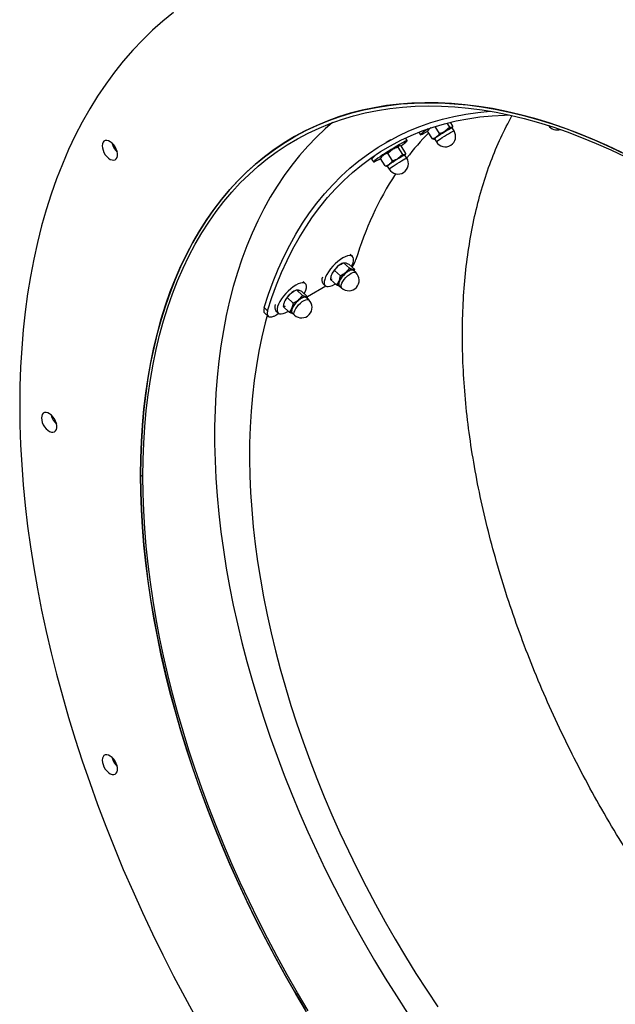
# Model space of a CAD drawing. Units: millimetres. Extents: x 8 to 201, y 4 to 288.
# Drawn here: x 110 to 122, y 113 to 133 of the extents above; entities that cross this region are included whole.
import ezdxf

# ---------------------------------------------------------------- set-up
doc = ezdxf.new("R2010")
doc.units = ezdxf.units.MM

msp = doc.modelspace()

# ---------------------------------------------------------------- linework, layer by layer
at = {"color": 7, "linetype": 'Continuous', "lineweight": 25}
for p, q in [((119.02713, 131.01853), (118.97356, 131.10385)), ((119.08862, 131.04221), (119.03962, 131.12026)), ((118.40718, 130.92091), (118.43862, 130.87082)), ((118.58837, 130.95216), (118.58122, 130.94152)), ((118.67571, 130.791), (118.58122, 130.94152)), ((118.5941, 130.96964), (118.58559, 130.95364)), ((118.82067, 130.89292), (118.73137, 131.03517)), ((119.02713, 131.01853), (118.93417, 130.93936)), ((119.08862, 131.04221), (119.06815, 131.014)), ((119.10871, 130.94757), (119.07101, 131.00762)), ((119.07573, 131.01409), (119.08438, 131.03033)), ((117.83853, 130.76609), (117.74747, 130.71352)), ((118.17337, 130.75189), (118.13968, 130.80556)), ((118.67571, 130.791), (118.70454, 130.78782)), ((118.70465, 130.78443), (118.71024, 130.78465)), ((118.71815, 130.78704), (118.71673, 130.78648)), ((118.71812, 130.78609), (118.75581, 130.72604)), ((117.78337, 130.49917), (117.87632, 130.57834)), ((117.98983, 130.62477), (118.0103, 130.65298)), ((118.08432, 130.47425), (117.98983, 130.62477)), ((118.14581, 130.49794), (118.05132, 130.64846)), ((117.46146, 130.38128), (117.49581, 130.32655)), ((117.64556, 130.40789), (117.63841, 130.39725)), ((117.7329, 130.24673), (117.63841, 130.39725)), ((117.6513, 130.42537), (117.64278, 130.40936)), ((117.87786, 130.34865), (117.78337, 130.49917)), ((118.08432, 130.47425), (117.99136, 130.39508)), ((118.14581, 130.49794), (118.12534, 130.46973)), ((118.1659, 130.4033), (118.1282, 130.46335)), ((118.13292, 130.46982), (118.14157, 130.48606)), ((117.7329, 130.24673), (117.76173, 130.24355)), ((117.76185, 130.24015), (117.76743, 130.24037)), ((117.77534, 130.24277), (117.77392, 130.24221)), ((117.77531, 130.24182), (117.813, 130.18177)), ((117.0792, 128.43664), (117.03567, 128.47714)), ((116.71674, 128.15873), (116.79559, 128.24751)), ((116.83708, 128.04678), (116.71674, 128.15873)), ((116.88194, 128.30295), (116.8656, 128.29472)), ((117.02095, 128.19999), (116.90061, 128.31194)), ((116.90061, 128.31194), (116.93906, 128.31055)), ((117.02095, 128.19999), (116.9421, 128.11121)), ((117.12403, 128.17286), (117.00369, 128.28482)), ((117.12403, 128.17286), (117.08558, 128.17425)), ((117.14588, 128.11282), (117.09786, 128.15749)), ((116.75631, 127.86644), (116.63597, 127.9784)), ((116.66044, 128.0742), (116.66039, 128.07406)), ((115.93913, 127.75868), (115.92279, 127.75044)), ((116.07814, 127.65571), (115.9578, 127.76767)), ((115.9578, 127.76767), (115.99626, 127.76628)), ((116.13639, 127.89237), (116.09286, 127.93286)), ((116.54864, 127.84103), (116.181, 127.6288)), ((116.49076, 127.89142), (116.53429, 127.85092)), ((116.75631, 127.86644), (116.82093, 127.8407)), ((116.81405, 127.85243), (116.86207, 127.80776)), ((116.82805, 127.8394), (116.82093, 127.8407)), ((115.77394, 127.61446), (115.85278, 127.70324)), ((115.89428, 127.5025), (115.77394, 127.61446)), ((116.07814, 127.65571), (115.99929, 127.56694)), ((116.18122, 127.62859), (116.06088, 127.74054)), ((116.18122, 127.62859), (116.14277, 127.62998)), ((116.20307, 127.56855), (116.15506, 127.61322)), ((115.31334, 127.41538), (115.38106, 127.35279)), ((115.8135, 127.32217), (115.69316, 127.43412)), ((115.71763, 127.52992), (115.71758, 127.52979)), ((115.32406, 127.30503), (115.392, 127.24319)), ((115.54795, 127.34715), (115.59148, 127.30665)), ((115.60583, 127.29676), (115.55194, 127.26565)), ((115.8135, 127.32217), (115.87812, 127.29643)), ((115.87125, 127.30816), (115.91926, 127.26349)), ((115.88525, 127.29513), (115.87812, 127.29643)), ((112.84025, 124.06521), (112.88739, 124.03799))]:
    msp.add_line(p, q, dxfattribs=at)
at = {"color": 7, "linetype": 'Continuous', "lineweight": 25, "flags": 128}
for points in [[(113.50207, 133.31694), (113.28704, 133.14251), (113.07884, 132.95773), (112.87763, 132.76273), (112.68354, 132.55764), (112.49671, 132.34261), (112.31725, 132.11778), (112.14531, 131.8833), (111.98099, 131.63933), (111.82441, 131.38605), (111.67567, 131.12363), (111.53488, 130.85224), (111.40213, 130.57207), (111.27751, 130.28332), (111.16112, 129.98618), (111.05302, 129.68086), (110.9533, 129.36756), (110.86201, 129.04649), (110.77923, 128.71789), (110.70501, 128.38198), (110.63941, 128.03898), (110.58246, 127.68912), (110.5342, 127.33266), (110.49467, 126.96984), (110.4639, 126.60089), (110.44191, 126.22608), (110.42871, 125.84567), (110.4243, 125.4599)], [(112.84025, 124.06521), (112.84443, 124.40362), (112.85696, 124.73695), (112.87783, 125.06491), (112.90702, 125.38726), (112.94451, 125.70372), (112.99028, 126.01404), (113.04427, 126.31798), (113.10646, 126.61529), (113.17679, 126.90574), (113.25521, 127.18909), (113.34164, 127.46512), (113.43603, 127.7336), (113.5383, 127.99432), (113.64836, 128.24706), (113.76612, 128.49164), (113.8915, 128.72785), (114.02439, 128.9555), (114.16469, 129.17441), (114.31228, 129.3844), (114.46705, 129.58532), (114.62887, 129.77698), (114.7976, 129.95925), (114.97313, 130.13198), (115.1553, 130.29502), (115.34397, 130.44825), (115.53899, 130.59155), (115.7402, 130.7248), (115.94744, 130.84788), (116.16055, 130.96072), (116.37936, 131.0632), (116.60368, 131.15526), (116.83334, 131.23682), (117.06816, 131.30781), (117.30794, 131.36818), (117.5525, 131.41787), (117.80164, 131.45685), (118.05516, 131.48509), (118.31286, 131.50256), (118.57453, 131.50925), (118.83996, 131.50516), (119.10894, 131.49029), (119.38125, 131.46464), (119.65667, 131.42825), (119.935, 131.38113), (120.21599, 131.32333), (120.49942, 131.2549), (120.78508, 131.17588), (121.07273, 131.08635), (121.36214, 130.98637), (121.65307, 130.87602), (121.9453, 130.7554), (122.2386, 130.62459), (122.53271, 130.48371)], [(122.46275, 130.5181), (122.17012, 130.656), (121.87837, 130.78389), (121.58772, 130.90166), (121.29841, 131.00923), (121.01066, 131.10651), (120.7247, 131.19341), (120.44077, 131.26988), (120.15908, 131.33586), (119.87986, 131.39128), (119.60333, 131.4361), (119.32972, 131.47029), (119.05923, 131.49383), (118.79208, 131.50669), (118.52849, 131.50886), (118.26866, 131.50035), (118.01281, 131.48115), (117.76112, 131.45129), (117.51381, 131.41078), (117.27107, 131.35966), (117.03309, 131.29797), (116.80006, 131.22577), (116.57217, 131.14309), (116.34959, 131.05002), (116.13251, 130.94663), (115.9211, 130.83299), (115.71552, 130.7092), (115.51593, 130.57536), (115.3225, 130.43157), (115.13538, 130.27795), (114.95472, 130.11461), (114.78065, 129.94169), (114.61333, 129.75933), (114.45288, 129.56767), (114.29943, 129.36686), (114.1531, 129.15707), (114.014, 128.93845), (113.88226, 128.71118), (113.75796, 128.47545), (113.64122, 128.23143), (113.53212, 127.97933), (113.43075, 127.71935), (113.33719, 127.45168), (113.25152, 127.17654), (113.1738, 126.89416), (113.10409, 126.60475), (113.04245, 126.30854), (112.98894, 126.00577), (112.94358, 125.69669), (112.90642, 125.38153), (112.87749, 125.06054), (112.85681, 124.73398), (112.84439, 124.40212), (112.84025, 124.06521)], [(112.88739, 124.03799), (112.89155, 124.37488), (112.90402, 124.7067), (112.9248, 125.03318), (112.95386, 125.35407), (112.99118, 125.6691), (113.03674, 125.97802), (113.09049, 126.28059), (113.1524, 126.57656), (113.22241, 126.86569), (113.30047, 127.14776), (113.38652, 127.42254), (113.48048, 127.6898), (113.58228, 127.94934), (113.69184, 128.20095), (113.80908, 128.44442), (113.93389, 128.67956), (114.06618, 128.90618), (114.20585, 129.1241), (114.35277, 129.33315), (114.50684, 129.53315), (114.66792, 129.72395), (114.8359, 129.9054), (115.01063, 130.07735), (115.19198, 130.23965), (115.37979, 130.39219), (115.57393, 130.53484), (115.77423, 130.66748), (115.98054, 130.79001), (116.19269, 130.90234), (116.4105, 131.00436), (116.63381, 131.096), (116.86243, 131.17719), (117.09619, 131.24786), (117.33489, 131.30796), (117.57835, 131.35742), (117.82636, 131.39623), (118.07873, 131.42434), (118.33527, 131.44173), (118.59575, 131.4484), (118.85998, 131.44432), (119.12775, 131.42951), (119.39883, 131.40398), (119.67301, 131.36775), (119.95007, 131.32085), (120.22979, 131.26332), (120.51195, 131.19519), (120.79631, 131.11653), (121.08266, 131.0274), (121.37076, 130.92787), (121.66038, 130.81803), (121.95129, 130.69795), (122.24326, 130.56773), (122.53605, 130.42748)], [(115.31334, 127.41538), (115.3995, 127.67996), (115.49363, 127.93687), (115.59563, 128.1859), (115.70543, 128.42684), (115.82293, 128.65947), (115.94803, 128.8836), (116.08062, 129.09903), (116.22059, 129.30558), (116.36781, 129.50306), (116.52215, 129.69131), (116.68349, 129.87016), (116.85168, 130.03946), (117.02659, 130.19906), (117.20805, 130.34883), (117.39591, 130.48863), (117.59001, 130.61835), (117.79018, 130.73787), (117.99625, 130.84709), (118.20803, 130.94591), (118.42536, 131.03425), (118.64803, 131.11203), (118.87586, 131.17919), (119.10865, 131.23567), (119.3462, 131.28141), (119.58829, 131.31639), (119.83474, 131.34056), (119.83898, 131.34088)], [(116.6814, 131.11393), (116.53505, 130.98787), (116.35699, 130.82072), (116.18562, 130.64401), (116.02107, 130.45787), (115.86348, 130.26244), (115.71297, 130.0579), (115.56966, 129.84439), (115.43367, 129.6221), (115.3051, 129.3912), (115.18407, 129.15187), (115.07066, 128.9043), (114.96496, 128.64871), (114.86707, 128.38528), (114.77706, 128.11423), (114.695, 127.83578), (114.62096, 127.55015), (114.55499, 127.25756), (114.49715, 126.95827), (114.44749, 126.65249), (114.40605, 126.34048), (114.37285, 126.02249), (114.34793, 125.69878), (114.33131, 125.3696), (114.32299, 125.03521), (114.32299, 124.69588), (114.33131, 124.35189), (114.34793, 124.00352), (114.37285, 123.65103), (114.40605, 123.29471), (114.44749, 122.93486), (114.49715, 122.57174), (114.55499, 122.20567), (114.62096, 121.83692), (114.695, 121.4658), (114.77706, 121.09261), (114.86707, 120.71763), (114.96496, 120.34118), (115.07066, 119.96355), (115.18407, 119.58505), (115.3051, 119.20597), (115.43367, 118.82663), (115.56966, 118.44732), (115.71297, 118.06836), (115.86348, 117.69004), (116.02107, 117.31266), (116.18562, 116.93654), (116.35699, 116.56197), (116.53505, 116.18924), (116.71965, 115.81867), (116.91064, 115.45054), (117.10788, 115.08515), (117.31121, 114.7228), (117.52045, 114.36377), (117.73545, 114.00835), (117.95604, 113.65683), (118.18203, 113.30948)], [(115.38106, 127.35279), (115.46659, 127.61544), (115.56003, 127.87048), (115.6613, 128.1177), (115.7703, 128.35688), (115.88694, 128.58782), (116.01113, 128.81032), (116.14276, 129.02418), (116.2817, 129.22923), (116.42785, 129.42527), (116.58107, 129.61215), (116.74123, 129.7897), (116.9082, 129.95776), (117.08183, 130.11621), (117.26197, 130.26488), (117.44846, 130.40367), (117.64115, 130.53244), (117.83986, 130.65109), (118.04443, 130.75951), (118.25468, 130.85761), (118.47042, 130.94531), (118.69147, 131.02253), (118.91764, 131.0892), (119.14873, 131.14526), (119.38455, 131.19067), (119.62489, 131.22539), (119.86953, 131.24939), (120.11828, 131.26264), (120.22233, 131.26498)], [(118.59536, 130.99047), (118.57355, 130.97572), (118.52962, 130.94538), (118.49322, 130.91922), (118.46545, 130.89806), (118.44716, 130.88254), (118.43891, 130.87312), (118.44094, 130.87009), (118.4532, 130.87354), (118.4753, 130.88338), (118.50659, 130.89929), (118.5461, 130.92081), (118.5842, 130.94239)], [(118.71887, 130.78824), (118.7166, 130.7875), (118.71258, 130.78812), (118.71901, 130.79527), (118.73551, 130.80851), (118.76114, 130.82709), (118.7944, 130.84991), (118.83336, 130.87566), (118.87575, 130.90284), (118.91911, 130.92987), (118.96092, 130.95518), (118.99875, 130.97729), (119.0304, 130.99492), (119.05403, 131.00706), (119.06828, 131.01298), (119.0723, 131.01235), (119.06875, 131.00788)], [(119.07101, 131.00762), (119.06709, 131.00747), (119.05311, 131.00166), (119.02992, 130.98976), (118.99887, 130.97246), (118.96175, 130.95076), (118.92073, 130.92593), (118.87818, 130.89941), (118.83659, 130.87274), (118.79837, 130.84748), (118.76574, 130.82508), (118.74059, 130.80686), (118.7244, 130.79386), (118.71809, 130.78685), (118.71812, 130.78609)], [(119.06815, 131.014), (119.0736, 131.0157), (119.07595, 131.01543), (119.07515, 131.01319), (119.07124, 131.00902), (119.07014, 131.008)], [(112.07413, 130.6484), (112.07826, 130.60521), (112.09043, 130.55959), (112.10997, 130.51398), (112.13585, 130.47086), (112.16665, 130.43254), (112.20073, 130.40108), (112.23624, 130.37819), (112.27128, 130.3651), (112.30394, 130.36252), (112.33247, 130.37057), (112.35534, 130.38884), (112.3713, 130.41633), (112.37951, 130.45157), (112.37951, 130.49265), (112.3713, 130.53735), (112.35534, 130.58328), (112.33247, 130.62794), (112.30394, 130.66895), (112.27128, 130.70407), (112.23624, 130.73143), (112.20073, 130.74954), (112.16665, 130.75743), (112.13585, 130.75468), (112.10997, 130.74143), (112.09043, 130.71839), (112.07826, 130.68681), (112.07413, 130.6484)], [(118.04462, 130.6512), (118.08237, 130.67734), (118.11877, 130.70349), (118.14654, 130.72465), (118.16482, 130.74018), (118.17308, 130.7496), (118.17105, 130.75263), (118.15879, 130.74917), (118.13668, 130.73933), (118.1054, 130.72342), (118.06589, 130.70191), (118.01935, 130.67545), (117.96719, 130.64486), (117.91101, 130.61105), (117.8525, 130.57507)], [(118.71673, 130.78648), (118.71128, 130.78477), (118.70893, 130.78504), (118.70972, 130.78729), (118.71364, 130.79146), (118.72062, 130.7975), (118.73054, 130.80529), (118.74322, 130.81471), (118.75846, 130.82559)], [(117.8525, 130.57507), (117.79345, 130.53799), (117.73565, 130.50095), (117.68086, 130.46508), (117.63074, 130.43145), (117.58681, 130.4011), (117.55041, 130.37495), (117.52264, 130.35379), (117.50436, 130.33827), (117.4961, 130.32884), (117.49814, 130.32582), (117.51039, 130.32927), (117.5325, 130.33911), (117.56378, 130.35502), (117.60329, 130.37653), (117.64139, 130.39812)], [(117.77606, 130.24397), (117.77379, 130.24322), (117.76977, 130.24385), (117.7762, 130.251), (117.79271, 130.26424), (117.81833, 130.28281), (117.85159, 130.30564), (117.89055, 130.33139), (117.93294, 130.35857), (117.9763, 130.3856), (118.01811, 130.4109), (118.05594, 130.43302), (118.08759, 130.45065), (118.11122, 130.46278), (118.12547, 130.46871), (118.12949, 130.46808), (118.12594, 130.46361)], [(118.1282, 130.46335), (118.12428, 130.4632), (118.1103, 130.45739), (118.08711, 130.44549), (118.05606, 130.42818), (118.01894, 130.40649), (117.97792, 130.38166), (117.93538, 130.35514), (117.89378, 130.32847), (117.85556, 130.30321), (117.82293, 130.28081), (117.79779, 130.26258), (117.78159, 130.24959), (117.77528, 130.24258), (117.77531, 130.24182)], [(118.12534, 130.46973), (118.13079, 130.47143), (118.13314, 130.47116), (118.13235, 130.46892), (118.12843, 130.46474), (118.12733, 130.46373)], [(117.77392, 130.24221), (117.76847, 130.2405), (117.76612, 130.24077), (117.76691, 130.24302), (117.77083, 130.24719), (117.77781, 130.25323), (117.78773, 130.26102), (117.80041, 130.27044), (117.81565, 130.28132)], [(117.05881, 128.23353), (117.07186, 128.26071), (117.09017, 128.30897), (117.09987, 128.3522), (117.10067, 128.3891), (117.09253, 128.41855), (117.07571, 128.43964), (117.05071, 128.45175), (117.01831, 128.4545), (116.97947, 128.44781), (116.93539, 128.43188), (116.8874, 128.4072), (116.83695, 128.37452), (116.78559, 128.33482), (116.73487, 128.28932)], [(116.73487, 128.28932), (116.68634, 128.23939), (116.64146, 128.18656), (116.60161, 128.13244), (116.56799, 128.07865), (116.54162, 128.02685), (116.52331, 127.97859), (116.51361, 127.93536), (116.51282, 127.89846), (116.52096, 127.86901), (116.53778, 127.84792), (116.56277, 127.83581), (116.59518, 127.83306), (116.63401, 127.83975), (116.6781, 127.85568), (116.72609, 127.88036), (116.73539, 127.8859)], [(116.82323, 127.84413), (116.81696, 127.84642), (116.80255, 127.85974), (116.7969, 127.88164), (116.80033, 127.91086), (116.81265, 127.94569), (116.83314, 127.98412), (116.86062, 128.0239), (116.89347, 128.06272), (116.9298, 128.09834), (116.9675, 128.12867), (117.00436, 128.15197), (117.03826, 128.16686), (117.06722, 128.17249), (117.08955, 128.16853), (117.10396, 128.15521), (117.10667, 128.14929)], [(117.09786, 128.15749), (117.08969, 128.16298), (117.06777, 128.16686), (117.03936, 128.16134), (117.00611, 128.14673), (116.96994, 128.12387), (116.93295, 128.09411), (116.8973, 128.05917), (116.86507, 128.02107), (116.83811, 127.98204), (116.818, 127.94434), (116.80592, 127.91017), (116.80255, 127.8815), (116.80809, 127.86001), (116.81405, 127.85243)], [(116.82093, 127.8407), (116.81041, 127.84519), (116.80234, 127.85246), (116.79684, 127.86239), (116.79402, 127.87479), (116.79393, 127.88947), (116.79656, 127.90616), (116.80188, 127.92459), (116.80978, 127.94443)], [(116.116, 127.68926), (116.12905, 127.71644), (116.14737, 127.76469), (116.15706, 127.80793), (116.15786, 127.84483), (116.14972, 127.87427), (116.1329, 127.89537), (116.1079, 127.90748), (116.0755, 127.91023), (116.03666, 127.90354), (115.99258, 127.88761), (115.94459, 127.86293), (115.89414, 127.83024), (115.84278, 127.79055), (115.79207, 127.74504)], [(115.79207, 127.74504), (115.74353, 127.69512), (115.69866, 127.64229), (115.6588, 127.58816), (115.62518, 127.53438), (115.59881, 127.48257), (115.5805, 127.43432), (115.5708, 127.39109), (115.57001, 127.35419), (115.57815, 127.32474), (115.59497, 127.30364), (115.61996, 127.29154), (115.65237, 127.28879), (115.69121, 127.29548), (115.73529, 127.3114), (115.78328, 127.33609), (115.79258, 127.34162)], [(115.88042, 127.29986), (115.87415, 127.30215), (115.85974, 127.31547), (115.85409, 127.33737), (115.85752, 127.36659), (115.86984, 127.40142), (115.89033, 127.43985), (115.91781, 127.47963), (115.95066, 127.51845), (115.987, 127.55407), (116.02469, 127.5844), (116.06156, 127.60769), (116.09545, 127.62259), (116.12441, 127.62822), (116.14674, 127.62426), (116.16115, 127.61094), (116.16386, 127.60502)], [(116.15506, 127.61322), (116.14688, 127.61871), (116.12497, 127.62259), (116.09656, 127.61707), (116.0633, 127.60245), (116.02713, 127.5796), (115.99014, 127.54984), (115.9545, 127.5149), (115.92226, 127.4768), (115.8953, 127.43777), (115.8752, 127.40007), (115.86311, 127.36589), (115.85974, 127.33723), (115.86528, 127.31573), (115.87125, 127.30816)], [(115.87812, 127.29643), (115.8676, 127.30092), (115.85953, 127.30819), (115.85403, 127.31811), (115.85122, 127.33052), (115.85112, 127.34519), (115.85375, 127.36189), (115.85907, 127.38032), (115.86697, 127.40016)], [(115.37538, 127.25831), (115.33524, 127.10976), (115.26766, 126.83142), (115.20815, 126.54628), (115.15675, 126.25459), (115.1135, 125.95659), (115.07844, 125.65254), (115.0516, 125.34271), (115.033, 125.02734), (115.02267, 124.70672), (115.0206, 124.38112), (115.0268, 124.05082), (115.04127, 123.71609), (115.06399, 123.37722), (115.09494, 123.03451), (115.1341, 122.68825), (115.18143, 122.33872), (115.2369, 121.98624), (115.30045, 121.63109), (115.37203, 121.27359), (115.45158, 120.91404), (115.53903, 120.55275), (115.63431, 120.19002), (115.73734, 119.82616), (115.84802, 119.46149), (115.96627, 119.09632), (116.09198, 118.73096), (116.22505, 118.36571), (116.36536, 118.0009), (116.51278, 117.63684), (116.66721, 117.27383), (116.8285, 116.91218), (116.99651, 116.55221), (117.17111, 116.19422), (117.35214, 115.83851), (117.53945, 115.4854), (117.73288, 115.13518), (117.93226, 114.78815), (118.13743, 114.44461), (118.3482, 114.10485), (118.5644, 113.76916), (118.78585, 113.43783)], [(110.4243, 125.4599), (110.42871, 125.06906), (110.44191, 124.6734), (110.4639, 124.27319), (110.49467, 123.86872), (110.5342, 123.46026), (110.58246, 123.04808), (110.63941, 122.63248), (110.70501, 122.21373), (110.77923, 121.79212), (110.86201, 121.36794), (110.9533, 120.94149), (111.05302, 120.51305), (111.16112, 120.08292), (111.27751, 119.65139), (111.40213, 119.21876), (111.53488, 118.78532), (111.67567, 118.35138), (111.82441, 117.91722), (111.98099, 117.48316), (112.14531, 117.04947), (112.31725, 116.61647), (112.49671, 116.18445), (112.68354, 115.7537), (112.87763, 115.32452), (113.07884, 114.89721), (113.28704, 114.47205), (113.50207, 114.04934), (113.72381, 113.62937), (113.95208, 113.21243)], [(110.86035, 125.20818), (110.86448, 125.16499), (110.87665, 125.11937), (110.8962, 125.07376), (110.92207, 125.03064), (110.95288, 124.99232), (110.98696, 124.96086), (111.02247, 124.93797), (111.0575, 124.92488), (111.09016, 124.9223), (111.1187, 124.93035), (111.14156, 124.94862), (111.15753, 124.97611), (111.16573, 125.01135), (111.16573, 125.05242), (111.15753, 125.09713), (111.14156, 125.14306), (111.1187, 125.18772), (111.09016, 125.22872), (111.0575, 125.26385), (111.02247, 125.29121), (110.98696, 125.30932), (110.95288, 125.31721), (110.92207, 125.31446), (110.8962, 125.3012), (110.87665, 125.27817), (110.86448, 125.24659), (110.86035, 125.20818)], [(112.84025, 124.06521), (112.84439, 123.72351), (112.85681, 123.37731), (112.87749, 123.02688), (112.90642, 122.67249), (112.94358, 122.31442), (112.98894, 121.95297), (113.04245, 121.58841), (113.10409, 121.22104), (113.1738, 120.85115), (113.25152, 120.47903), (113.33719, 120.10498), (113.43075, 119.72929), (113.53212, 119.35226), (113.64122, 118.9742), (113.75796, 118.5954), (113.88226, 118.21616), (114.014, 117.83678), (114.1531, 117.45757), (114.29943, 117.07882), (114.45288, 116.70084), (114.61333, 116.32392), (114.78065, 115.94838), (114.95472, 115.57449), (115.13538, 115.20257), (115.3225, 114.8329), (115.51593, 114.46578), (115.71552, 114.1015), (115.9211, 113.74035), (116.13251, 113.38262)], [(116.16055, 113.33616), (115.94744, 113.69504), (115.7402, 114.0574), (115.53899, 114.42296), (115.34397, 114.79142), (115.1553, 115.16249), (114.97313, 115.53586), (114.7976, 115.91125), (114.62887, 116.28834), (114.46705, 116.66683), (114.31228, 117.04644), (114.16469, 117.42684), (114.02439, 117.80773), (113.8915, 118.18881), (113.76612, 118.56978), (113.64836, 118.95033), (113.5383, 119.33015), (113.43603, 119.70894), (113.34164, 120.0864), (113.25521, 120.46222), (113.17679, 120.83611), (113.10646, 121.20776), (113.04427, 121.57687), (112.99028, 121.94316), (112.94451, 122.30632), (112.90702, 122.66607), (112.87783, 123.02211), (112.85696, 123.37417), (112.84443, 123.72196), (112.84025, 124.06521)], [(116.19269, 113.35744), (115.98054, 113.7147), (115.77423, 114.07542), (115.57393, 114.43933), (115.37979, 114.80613), (115.19198, 115.17551), (115.01063, 115.5472), (114.8359, 115.92089), (114.66792, 116.29627), (114.50684, 116.67306), (114.35277, 117.05094), (114.20585, 117.42963), (114.06618, 117.8088), (113.93389, 118.18816), (113.80908, 118.56741), (113.69184, 118.94623), (113.58228, 119.32434), (113.48048, 119.70142), (113.38652, 120.07717), (113.30047, 120.45129), (113.22241, 120.82349), (113.1524, 121.19346), (113.09049, 121.5609), (113.03674, 121.92553), (112.99118, 122.28705), (112.95386, 122.64518), (112.9248, 122.99961), (112.90402, 123.35008), (112.89155, 123.6963), (112.88739, 124.03799)], [(112.07413, 118.36656), (112.07826, 118.32338), (112.09043, 118.27775), (112.10997, 118.23215), (112.13585, 118.18902), (112.16665, 118.1507), (112.20073, 118.11924), (112.23624, 118.09635), (112.27128, 118.08326), (112.30394, 118.08068), (112.33247, 118.08874), (112.35534, 118.107), (112.3713, 118.1345), (112.37951, 118.16973), (112.37951, 118.21081), (112.3713, 118.25551), (112.35534, 118.30144), (112.33247, 118.34611), (112.30394, 118.38711), (112.27128, 118.42223), (112.23624, 118.44959), (112.20073, 118.4677), (112.16665, 118.47559), (112.13585, 118.47284), (112.10997, 118.45959), (112.09043, 118.43655), (112.07826, 118.40498), (112.07413, 118.36656)]]:
    msp.add_lwpolyline(points, dxfattribs=at)
at = {"color": 8, "linetype": 'Continuous', "lineweight": 25, "flags": 128}
for points in [[(118.75581, 130.72604), (118.75579, 130.7268), (118.76209, 130.73381), (118.77829, 130.74681), (118.80344, 130.76503), (118.83607, 130.78743), (118.87429, 130.81269), (118.91588, 130.83936), (118.95843, 130.86588), (118.99945, 130.89071), (119.03657, 130.9124), (119.06762, 130.92971), (119.09081, 130.94161), (119.10479, 130.94742), (119.10871, 130.94757)], [(117.813, 130.18177), (117.81298, 130.18253), (117.81929, 130.18954), (117.83548, 130.20253), (117.86063, 130.22076), (117.89326, 130.24316), (117.93148, 130.26842), (117.97307, 130.29509), (118.01562, 130.32161), (118.05664, 130.34644), (118.09376, 130.36813), (118.12481, 130.38543), (118.148, 130.39734), (118.16198, 130.40315), (118.1659, 130.4033)], [(116.86207, 127.80776), (116.8561, 127.81534), (116.85056, 127.83683), (116.85393, 127.8655), (116.86602, 127.89968), (116.88612, 127.93738), (116.91308, 127.97641), (116.94532, 128.0145), (116.98096, 128.04945), (117.01795, 128.07921), (117.05412, 128.10206), (117.08738, 128.11667), (117.11579, 128.1222), (117.1377, 128.11831), (117.14588, 128.11282)], [(115.91926, 127.26349), (115.91329, 127.27107), (115.90775, 127.29256), (115.91112, 127.32123), (115.92321, 127.3554), (115.94331, 127.3931), (115.97027, 127.43213), (116.00251, 127.47023), (116.03815, 127.50517), (116.07514, 127.53494), (116.11131, 127.55779), (116.14457, 127.5724), (116.17298, 127.57793), (116.19489, 127.57404), (116.20307, 127.56855)]]:
    msp.add_lwpolyline(points, dxfattribs=at)
at = {"color": 7, "linetype": 'Continuous', "lineweight": 25}
for centre, radius, start, end in [((122.1963, 127.3209), 5.07648, 135.058911, 142.581208), ((118.76266, 130.80535), 0.23538, 122.012979, 135.735405), ((118.93226, 130.8368), 0.20833, 212.119001, 32.119001), ((120.70974, 128.00432), 3.43031, 121.172166, 124.668971), ((119.62065, 129.86479), 1.27512, 115.676578, 122.572097), ((121.17005, 131.17417), 0.20833, 215.145859, 288.069639), ((112.61372, 130.78301), 0.35377, 192.435489, 227.559134), ((119.65189, 127.64331), 3.43031, 121.172166, 124.668971), ((118.5628, 129.50378), 1.27512, 115.676578, 122.572097), ((117.61786, 130.26099), 0.19914, 120.645636, 142.242319), ((117.83342, 130.2469), 0.25499, 121.387772, 135.580932), ((117.98945, 130.29253), 0.20833, 212.119001, 32.119001), ((119.76693, 127.46005), 3.43031, 121.172166, 124.668971), ((118.67784, 129.32052), 1.27512, 115.676578, 122.572097), ((123.47455, 126.49833), 6.59775, 147.016684, 163.489946), ((117.11212, 127.86049), 0.49998, 129.278489, 153.863248), ((117.03619, 127.9662), 0.37017, 117.441615, 130.53923), ((117.08742, 127.97527), 0.19899, 90.530662, 136.909881), ((117.07672, 128.13994), 0.03544, 7.344387, 75.522342), ((116.59952, 127.96691), 0.13286, 155.292918, 213.871547), ((117.25863, 127.72419), 0.49998, 129.278489, 153.863248), ((117.00397, 127.96029), 0.20833, 227.066908, 47.066908), ((116.09338, 127.42193), 0.37017, 117.441615, 130.53923), ((116.16931, 127.31622), 0.49998, 129.278489, 153.863248), ((116.31582, 127.17991), 0.49998, 129.278489, 153.863248), ((116.06116, 127.41602), 0.20833, 227.066908, 47.066908), ((116.14461, 127.431), 0.19899, 90.530662, 136.909881), ((116.13391, 127.59566), 0.03544, 7.344387, 75.522342), ((115.65671, 127.42263), 0.13286, 155.292918, 213.871547), ((111.39995, 125.34279), 0.35377, 192.435489, 227.559134), ((112.61372, 118.50117), 0.35377, 192.435489, 227.559134)]:
    msp.add_arc(centre, radius, start, end, dxfattribs=at)
for points, knots in [([(128.88766, 110.13772), (128.8875, 110.13781), (128.88597, 110.1387), (128.88066, 110.14179), (128.86155, 110.15291), (128.82069, 110.17683), (128.75285, 110.217), (128.66152, 110.27196), (128.55022, 110.3403), (128.42194, 110.42091), (128.26318, 110.52328), (128.07563, 110.64812), (127.86228, 110.79555), (127.6194, 110.96982), (127.35722, 111.16621), (127.08576, 111.37913), (126.83536, 111.58382), (126.57591, 111.80392), (126.30665, 112.04172), (126.02439, 112.30203), (125.75182, 112.56376), (125.47928, 112.83592), (125.16702, 113.16034), (124.81541, 113.54354), (124.43006, 113.98763), (124.05015, 114.45076), (123.68145, 114.92615), (123.29061, 115.45884), (122.88193, 116.05249), (122.45937, 116.71265), (122.06113, 117.38303), (121.68742, 118.06208), (121.33944, 118.74639), (121.01556, 119.43877), (120.71695, 120.13659), (120.44446, 120.83781), (120.19877, 121.54054), (119.98062, 122.24275), (119.79071, 122.9422), (119.62967, 123.6366), (119.49802, 124.32372), (119.39617, 125.00141), (119.32444, 125.66755), (119.28304, 126.32006), (119.27211, 126.95689), (119.29169, 127.57602), (119.34172, 128.17551), (119.42201, 128.75348), (119.53238, 129.30805), (119.67228, 129.8377), (119.84195, 130.33997), (120.03774, 130.81477), (120.19158, 131.10546), (120.26816, 131.25016)], [0, 0, 0, 0, 0.00002505, 0.00023411, 0.00081587, 0.00295743, 0.00650537, 0.01122917, 0.01697694, 0.02359683, 0.03093694, 0.04138467, 0.05246599, 0.06383985, 0.07893606, 0.09314773, 0.10617167, 0.11819738, 0.13406286, 0.14893593, 0.16343114, 0.17816053, 0.19348714, 0.2150704, 0.23722061, 0.2595784, 0.28179097, 0.30371183, 0.33213724, 0.36047366, 0.38891628, 0.41671405, 0.44454836, 0.47236625, 0.50015343, 0.52792567, 0.55569929, 0.58348165, 0.61126863, 0.63905544, 0.66684, 0.69462331, 0.72240654, 0.75019038, 0.77797463, 0.80575897, 0.83354318, 0.86132725, 0.88911128, 0.91689532, 0.94467939, 0.97246348, 1, 1, 1, 1]), ([(118.64342, 131.00885), (118.63733, 131.00425), (118.61333, 130.98615), (118.59494, 130.96059), (118.58122, 130.94152)], [0, 0, 0, 0, 0.25407936, 1, 1, 1, 1]), ([(118.93417, 130.93936), (118.93171, 130.93788), (118.89671, 130.91691), (118.85731, 130.90448), (118.82067, 130.89292)], [0, 0, 0, 0, 0.07021477, 1, 1, 1, 1]), ([(119.06815, 131.014), (119.06741, 131.01374), (119.05688, 131.00997), (119.04146, 131.0144), (119.02713, 131.01853)], [0, 0, 0, 0, 0.070214766, 1, 1, 1, 1]), ([(118.67571, 130.791), (118.69763, 130.797), (118.72703, 130.80504), (118.75209, 130.82143), (118.75846, 130.82559)], [0, 0, 0, 0, 0.74592064, 1, 1, 1, 1]), ([(118.75846, 130.82559), (118.77593, 130.84064), (118.79889, 130.86043), (118.81646, 130.88665), (118.82067, 130.89292)], [0, 0, 0, 0, 0.76080086, 1, 1, 1, 1]), ([(117.87632, 130.57834), (117.87878, 130.57981), (117.91379, 130.60078), (117.95319, 130.61321), (117.98983, 130.62477)], [0, 0, 0, 0, 0.070214766, 1, 1, 1, 1]), ([(118.0103, 130.65298), (118.01104, 130.65325), (118.02157, 130.65701), (118.03699, 130.65258), (118.05132, 130.64846)], [0, 0, 0, 0, 0.07021477, 1, 1, 1, 1]), ([(117.70061, 130.46458), (117.69452, 130.45998), (117.67052, 130.44188), (117.65213, 130.41631), (117.63841, 130.39725)], [0, 0, 0, 0, 0.25407936, 1, 1, 1, 1]), ([(117.78337, 130.49917), (117.77628, 130.4975), (117.74662, 130.49051), (117.72049, 130.47578), (117.70061, 130.46458)], [0, 0, 0, 0, 0.23919914, 1, 1, 1, 1]), ([(117.81565, 130.28132), (117.83312, 130.29637), (117.85608, 130.31616), (117.87366, 130.34238), (117.87786, 130.34865)], [0, 0, 0, 0, 0.76080086, 1, 1, 1, 1]), ([(117.99136, 130.39508), (117.98891, 130.39361), (117.9539, 130.37264), (117.9145, 130.36021), (117.87786, 130.34865)], [0, 0, 0, 0, 0.07021477, 1, 1, 1, 1]), ([(118.12534, 130.46973), (118.1246, 130.46946), (118.11407, 130.4657), (118.09865, 130.47013), (118.08432, 130.47425)], [0, 0, 0, 0, 0.070214766, 1, 1, 1, 1]), ([(117.7329, 130.24673), (117.75482, 130.25273), (117.78422, 130.26077), (117.80928, 130.27716), (117.81565, 130.28132)], [0, 0, 0, 0, 0.74592064, 1, 1, 1, 1]), ([(117.06922, 128.22385), (117.07215, 128.22751), (117.09826, 128.26003), (117.12678, 128.31375), (117.14258, 128.35644), (117.14883, 128.3733)], [0, 0, 0, 0, 0.07109184, 0.6329661, 1, 1, 1, 1]), ([(116.71674, 128.15873), (116.71176, 128.15342), (116.69091, 128.13119), (116.67521, 128.10254), (116.66327, 128.08074)], [0, 0, 0, 0, 0.23919914, 1, 1, 1, 1]), ([(116.79559, 128.24751), (116.79778, 128.24932), (116.82901, 128.27501), (116.86611, 128.29415), (116.90061, 128.31194)], [0, 0, 0, 0, 0.07021477, 1, 1, 1, 1]), ([(116.93906, 128.31055), (116.9403, 128.31022), (116.95789, 128.30547), (116.98162, 128.29476), (117.00369, 128.28482)], [0, 0, 0, 0, 0.07021477, 1, 1, 1, 1]), ([(117.08558, 128.17425), (117.08434, 128.17458), (117.06675, 128.17934), (117.04302, 128.19004), (117.02095, 128.19999)], [0, 0, 0, 0, 0.07021477, 1, 1, 1, 1]), ([(117.11746, 128.13926), (117.11826, 128.14178), (117.12159, 128.15221), (117.12298, 128.16395), (117.12403, 128.17286)], [0, 0, 0, 0, 0.24082632, 1, 1, 1, 1]), ([(116.66327, 128.08074), (116.65997, 128.07282), (116.64698, 128.04167), (116.64067, 128.00543), (116.63597, 127.9784)], [0, 0, 0, 0, 0.25407936, 1, 1, 1, 1]), ([(116.67442, 127.97701), (116.67321, 127.97732), (116.65599, 127.98172), (116.64562, 127.98), (116.63597, 127.9784)], [0, 0, 0, 0, 0.07021477, 1, 1, 1, 1]), ([(116.75631, 127.86644), (116.77146, 127.88375), (116.79178, 127.90696), (116.80613, 127.93684), (116.80978, 127.94443)], [0, 0, 0, 0, 0.74592064, 1, 1, 1, 1]), ([(116.80978, 127.94443), (116.81865, 127.96909), (116.83031, 128.00151), (116.83578, 128.03804), (116.83708, 128.04678)], [0, 0, 0, 0, 0.76080086, 1, 1, 1, 1]), ([(116.9421, 128.11121), (116.93991, 128.1094), (116.90868, 128.08371), (116.87158, 128.06457), (116.83708, 128.04678)], [0, 0, 0, 0, 0.07021477, 1, 1, 1, 1]), ([(115.85278, 127.70324), (115.85497, 127.70504), (115.8862, 127.73074), (115.9233, 127.74988), (115.9578, 127.76767)], [0, 0, 0, 0, 0.07021477, 1, 1, 1, 1]), ([(115.99626, 127.76628), (115.99749, 127.76595), (116.01508, 127.76119), (116.03882, 127.75049), (116.06088, 127.74054)], [0, 0, 0, 0, 0.07021477, 1, 1, 1, 1]), ([(116.82093, 127.8407), (116.8222, 127.84034), (116.82499, 127.83954), (116.82673, 127.83968), (116.82767, 127.83976)], [0, 0, 0, 0, 0.45569075, 1, 1, 1, 1]), ([(115.77394, 127.61446), (115.76895, 127.60914), (115.7481, 127.58692), (115.7324, 127.55827), (115.72046, 127.53647)], [0, 0, 0, 0, 0.23919914, 1, 1, 1, 1]), ([(115.99929, 127.56694), (115.9971, 127.56513), (115.96587, 127.53944), (115.92877, 127.5203), (115.89428, 127.5025)], [0, 0, 0, 0, 0.07021477, 1, 1, 1, 1]), ([(116.14277, 127.62998), (116.14153, 127.63031), (116.12394, 127.63506), (116.10021, 127.64576), (116.07814, 127.65571)], [0, 0, 0, 0, 0.07021477, 1, 1, 1, 1]), ([(116.17465, 127.59499), (116.17545, 127.5975), (116.17879, 127.60794), (116.18017, 127.61968), (116.18122, 127.62859)], [0, 0, 0, 0, 0.24082632, 1, 1, 1, 1]), ([(115.31334, 127.41538), (115.30887, 127.39254), (115.29993, 127.34686), (115.30872, 127.31088), (115.32399, 127.30541), (115.32428, 127.30531)], [0, 0, 0, 0, 0.4951569, 0.99031328, 1, 1, 1, 1]), ([(115.72046, 127.53647), (115.71716, 127.52855), (115.70417, 127.4974), (115.69786, 127.46116), (115.69316, 127.43412)], [0, 0, 0, 0, 0.25407936, 1, 1, 1, 1]), ([(115.73161, 127.43273), (115.7304, 127.43304), (115.71318, 127.43745), (115.70281, 127.43573), (115.69316, 127.43412)], [0, 0, 0, 0, 0.07021477, 1, 1, 1, 1]), ([(115.8135, 127.32217), (115.82865, 127.33948), (115.84897, 127.36269), (115.86333, 127.39257), (115.86697, 127.40016)], [0, 0, 0, 0, 0.74592064, 1, 1, 1, 1]), ([(115.86697, 127.40016), (115.87584, 127.42482), (115.8875, 127.45723), (115.89297, 127.49377), (115.89428, 127.5025)], [0, 0, 0, 0, 0.76080086, 1, 1, 1, 1]), ([(115.38106, 127.3528), (115.37615, 127.32937), (115.36633, 127.28253), (115.38764, 127.23894), (115.43317, 127.22262), (115.49193, 127.23385), (115.53485, 127.25632), (115.55181, 127.2652)], [0, 0, 0, 0, 0.21486999, 0.42973972, 0.64462329, 0.85954302, 1, 1, 1, 1]), ([(115.87812, 127.29643), (115.8794, 127.29606), (115.88218, 127.29526), (115.88392, 127.29541), (115.88486, 127.29549)], [0, 0, 0, 0, 0.45569075, 1, 1, 1, 1])]:
    msp.add_open_spline(points, degree=3, knots=knots, dxfattribs=at)

doc.saveas('drawing.dxf')
